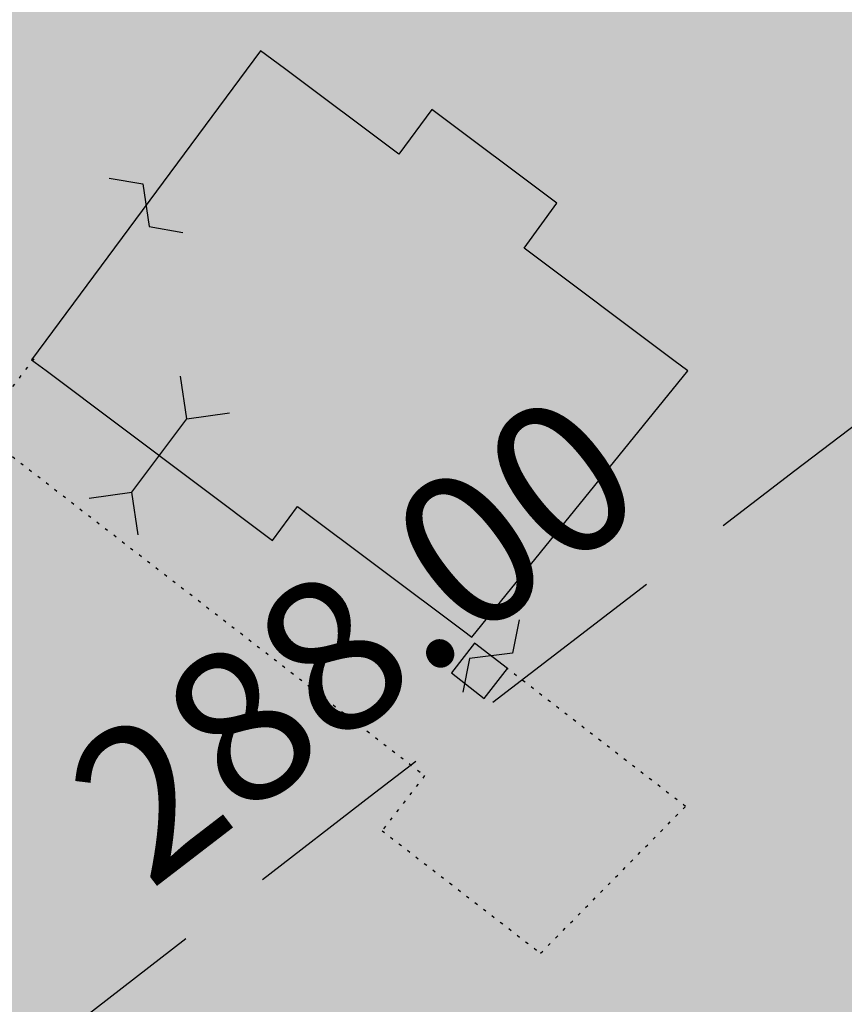
# Model space of a CAD drawing. Extents: x 1538956 to 1571595, y 5042519 to 5072519.
# Drawn here: x 1551085 to 1551112, y 5061134 to 5061167 of the extents above; entities that cross this region are included whole.
import ezdxf

# ---------------------------------------------------------------- set-up
doc = ezdxf.new("R2010")
doc.units = 0
doc.header["$LTSCALE"] = 2
doc.header["$MEASUREMENT"] = 0
for name, pattern in [('CONTINUA', [0]), ('NASCOSTA2', [4.762499999999999, 3.175, -1.5875]), ('PUNTEGGIATA', [0.15, 0.025, -0.125])]:
    doc.linetypes.add(name, pattern=pattern)
for name, color, linetype in [('base_cat_FABBRICATI', 92, 'CONTINUA'), ('base_cat_LINEEVARIE', 92, 'CONTINUA'), ('base_cat_ret_fabbricati', 254, 'CONTINUA'), ('base_cat_ret_foglio', 71, 'Continuous'), ('base_cat_SIMBOLI', 92, 'CONTINUA'), ('conica', 8, 'Continuous'), ('interpolazione conica', 1, 'Continuous'), ('inviluppo', 255, 'Continuous')]:
    doc.layers.add(name, color=color, linetype=linetype)
doc.styles.add('PC01', font='ARIAL.TTF')
pattern_1 = [(45, (0, 0), (-35.35533905932737, 35.35533905932738), [])]

# ---------------------------------------------------------------- blocks, each defined once
blk = doc.blocks.new('9', base_point=(2.5, 2.5))
at = {"layer": 'base_cat_SIMBOLI'}
for p, q in [((1, 2.5), (2, 3)), ((2, 3), (3, 2)), ((3, 2), (4, 2.5))]:
    blk.add_line(p, q, dxfattribs=at)
blk = doc.blocks.new('4', base_point=(2.5, 2.5))
at = {"layer": 'base_cat_SIMBOLI'}
for p, q in [((0, 3.5), (1, 2.5)), ((4, 2.5), (5, 3.5)), ((0, 1.5), (1, 2.5)), ((1, 2.5), (4, 2.5)), ((4, 2.5), (5, 1.5))]:
    blk.add_line(p, q, dxfattribs=at)

msp = doc.modelspace()

# ---------------------------------------------------------------- hatches: boundary and pattern name
at = {"layer": 'base_cat_ret_fabbricati'}
h = msp.add_hatch(color=256, dxfattribs=at)
h.paths.add_polyline_path([(1550884.02, 5061689.776000001), (1550884.02, 5061690.74), (1550883.97, 5061694.17), (1550883.33, 5061698.22), (1550874.34, 5061693.02), (1550874.102, 5061692.896000001), (1550877.601, 5061683.177), (1550883.791, 5061685.661), (1550885.7, 5061685.22), (1550885.744, 5061685.482), (1550886.426, 5061689.506)])
h.paths.add_polyline_path([(1551196.75, 5061233.86), (1551200.8, 5061237.53), (1551194.01, 5061242.04), (1551190.94, 5061237.29)])
h.paths.add_polyline_path([(1551007.57, 5061620.82), (1551006.629, 5061620.91), (1551006.6, 5061620.581), (1551006.2, 5061617.425), (1551007.19, 5061617.33), (1551012.168, 5061616.781), (1551012.744, 5061619.966), (1551012.79, 5061620.245)])
h.paths.add_polyline_path([(1550985.14, 5061618.5), (1550995.36, 5061617.49), (1550996.86, 5061631.74), (1550986.69, 5061632.59)])
h.paths.add_polyline_path([(1551047.755, 5061517.883), (1551047.962, 5061517.52), (1551055.773, 5061521.813), (1551054.83, 5061523.55), (1551051.12, 5061530.38), (1551053.11, 5061532.46), (1551047.86, 5061537.92), (1551044.3, 5061533.71), (1551038.63, 5061530.6), (1551038.27, 5061531.06), (1551032.97, 5061529.4), (1551033.07, 5061529.02), (1551028.24, 5061528.31), (1551026.208, 5061528.143999999), (1551028.364, 5061522.776000001), (1551029.146, 5061520.829), (1551031.096, 5061521.56), (1551033.032, 5061522.287), (1551033.971, 5061522.645), (1551035.63, 5061523.255), (1551035.492, 5061523.709), (1551035.319, 5061524.273), (1551042.54, 5061527.04), (1551043.534, 5061525.296), (1551047.054, 5061519.114)])
h.paths.add_polyline_path([(1550973.47, 5061680.4), (1550975.14, 5061684.39), (1550970.78, 5061686.4), (1550970.48, 5061685.51), (1550968.95, 5061685.97), (1550968.02, 5061683), (1550962.31, 5061684.75), (1550963.22, 5061687.68), (1550961.8, 5061688.07), (1550964.51, 5061695.31), (1550960.22, 5061696.28), (1550953.98, 5061678.36), (1550965.76, 5061674.64), (1550969.72, 5061673.39), (1550972, 5061677.04)])
h.paths.add_polyline_path([(1551054.14, 5061383.293000001), (1551045.908, 5061382.301), (1551047.97, 5061365.19), (1551056.21, 5061366.103999999)])
h.paths.add_polyline_path([(1551121.38, 5061319.938999999), (1551123.711, 5061318.377), (1551130.569, 5061325.827), (1551122.949, 5061331.246), (1551119.59, 5061333.942), (1551114.393, 5061339.127), (1551113.635, 5061339.882), (1551108.942, 5061334.616), (1551106.693, 5061332.093), (1551108.276, 5061330.424), (1551112.015, 5061326.48), (1551115.752, 5061323.711)])
h.paths.add_polyline_path([(1551152.05, 5061365.85), (1551136.565, 5061374.003), (1551131.177, 5061377.28), (1551123.073, 5061385.456), (1551115.407, 5061378), (1551121.756, 5061370.218), (1551125.372, 5061366.407), (1551123.247, 5061364.195), (1551129.542, 5061358.965), (1551146.45, 5061348.17), (1551149.139, 5061354.448), (1551147.29, 5061355.37)])
h.paths.add_polyline_path([(1551148.192, 5061388.903), (1551147.591, 5061387.774), (1551148.123, 5061387.47), (1551157.311, 5061382.344), (1551157.835, 5061383.534), (1551159.719, 5061387.808), (1551159.44, 5061387.94), (1551151.375, 5061393.1), (1551150.612, 5061393.593), (1551149.93, 5061394.03), (1551144.55, 5061400.03), (1551144.456, 5061400.346), (1551139.238, 5061398.822), (1551140.985, 5061396.392), (1551142.541, 5061394.152)])
h.paths.add_polyline_path([(1550932.275, 5061562.601), (1550922.25, 5061567.31), (1550918.69, 5061559.39), (1550926.008, 5061555.953), (1550926.808, 5061555.639), (1550927.03, 5061556.113), (1550927.54, 5061557.196), (1550931.544, 5061555.534), (1550939.14, 5061553.286), (1550941.39, 5061558.32), (1550942.927, 5061561.286), (1550943.272, 5061561.785), (1550933.896, 5061566.356000001), (1550933.634, 5061565.817), (1550933.801, 5061565.735)])
h.paths.add_polyline_path([(1550896.252, 5061430.168000001), (1550902.35, 5061424.07), (1550908.58, 5061432.26), (1550915.03, 5061427.23), (1550919.04, 5061430.1), (1550915.44, 5061434.64), (1550905.53, 5061442.17), (1550898.41, 5061434.37), (1550894.89, 5061431.53), (1550892.448, 5061429.822), (1550894.459, 5061428.056)])
h.paths.add_polyline_path([(1551100.267, 5061146.3), (1551099.509, 5061145.322), (1551100.587, 5061144.485), (1551101.346, 5061145.464)])
h.paths.add_polyline_path([(1551107.26, 5061155.23), (1551106.805, 5061155.571), (1551101.89, 5061159.25), (1551102.97, 5061160.72), (1551098.87, 5061163.79), (1551097.79, 5061162.33), (1551094.035, 5061165.134), (1551093.25, 5061165.72), (1551085.75, 5061155.59), (1551086.223, 5061155.236), (1551093.65, 5061149.67), (1551094.47, 5061150.78), (1551099.901, 5061146.709), (1551100.18, 5061146.5)])
h.paths.add_polyline_path([(1550759.57, 5061622.55), (1550757.03, 5061626.79), (1550745.33, 5061619.35), (1550735.41, 5061613.34), (1550725.27, 5061608.7), (1550725.47, 5061608.3), (1550715.02, 5061603.1), (1550717.459, 5061598.739), (1550717.57, 5061598.54), (1550720.62, 5061591.95), (1550730.13, 5061596.21), (1550729.14, 5061598.34), (1550730.82, 5061599.09), (1550729.19, 5061602.39), (1550740.35, 5061607.76), (1550740.58, 5061607.26), (1550753.92, 5061617.8), (1550753.469, 5061618.751)])
h.paths.add_polyline_path([(1550835.665, 5061338.215), (1550833.82, 5061326.91), (1550838.223, 5061326.234), (1550839.01, 5061330.91), (1550839.695, 5061335.527), (1550837.922, 5061335.833000001), (1550838.259, 5061337.805)])
h.paths.add_polyline_path([(1550841.62, 5061355), (1550835.75, 5061353.5), (1550839.65, 5061337.82), (1550845.37, 5061339)])
h.paths.add_polyline_path([(1550985.545, 5061404.411), (1550986.58, 5061403.4), (1550988.771, 5061405.573), (1550996.14, 5061412.88), (1550989.85, 5061419.34), (1550988.5, 5061418.03), (1550986.91, 5061419.64), (1550983.69, 5061416.46), (1550985.44, 5061414.7), (1550983.11, 5061412.37), (1550981.74, 5061413.72), (1550978.93, 5061410.87)])
h.paths.add_polyline_path([(1550870.75, 5061431.23), (1550879.81, 5061435.92), (1550876.32, 5061443.15), (1550875.51, 5061442.76), (1550873.28, 5061447.47), (1550875.58, 5061448.54), (1550873.72, 5061452.35), (1550863.81, 5061447.54), (1550866.34, 5061442.29), (1550869.69, 5061444), (1550871.99, 5061439.43), (1550867.65, 5061437.22)])
h.paths.add_polyline_path([(1550764.6, 5061487.81), (1550764.21, 5061483.2), (1550767.92, 5061483.16), (1550768.2, 5061488.92), (1550766.68, 5061488.17)])
h.paths.add_polyline_path([(1551165.93, 5061468.36), (1551170.1, 5061468.91), (1551169.65, 5061473.63), (1551171.96, 5061473.94), (1551169.81, 5061490.55), (1551162.57, 5061489.62), (1551164.88, 5061472.98), (1551165.23, 5061473.11)])
h.paths.add_polyline_path([(1550898.82, 5061507.02), (1550900.58, 5061515.65), (1550895.51, 5061514.81), (1550894.03, 5061508.01)])
h.paths.add_polyline_path([(1550873.59, 5061515.9), (1550881.14, 5061512.81), (1550881.85, 5061514.81), (1550893.22, 5061512.12), (1550894.45, 5061517.37), (1550890.21, 5061518.05), (1550884.38, 5061519.28), (1550876.01, 5061521.87)])
h.paths.add_polyline_path([(1550774.264, 5061541.497), (1550773.67, 5061542.64), (1550757.83, 5061534.56), (1550758.216, 5061533.793000001), (1550760.73, 5061528.8), (1550776.62, 5061536.96)])
h.paths.add_polyline_path([(1550925.16, 5061553.569), (1550924.38, 5061553.86), (1550922.57, 5061549.17), (1550926.15, 5061547.68), (1550925.01, 5061544.85), (1550935.52, 5061540.89), (1550936.75, 5061543.63), (1550938.16, 5061550.07), (1550937.778, 5061550.206), (1550933.29, 5061551.81), (1550932.85, 5061550.7)])
h.paths.add_polyline_path([(1550801.94, 5061544.7), (1550797.32, 5061555), (1550779.31, 5061546.16), (1550779.852, 5061544.451), (1550781.62, 5061538.88), (1550783.16, 5061535.63), (1550801.468, 5061544.472)])
h.paths.add_polyline_path([(1550904.15, 5061554.83), (1550908.11, 5061553.53), (1550909.37, 5061557.33), (1550905.43, 5061558.68)])
h.paths.add_polyline_path([(1551045.99, 5061567.6), (1551043.46, 5061557.47), (1551048.59, 5061556.26), (1551051.13, 5061566.17)])
h.paths.add_polyline_path([(1550921.63, 5060991.08), (1550917.5, 5060993.86), (1550920.189, 5060997.915), (1550927.46, 5061008.88), (1550923.7, 5061011.37), (1550931.7, 5061023.81), (1550919.35, 5061031.74), (1550910.78, 5061018.66), (1550913.32, 5061017.05), (1550901.21, 5060998.28), (1550904.62, 5060996.05), (1550895.42, 5060982.08), (1550893.66, 5060983.24), (1550884.74, 5060969.97), (1550897.41, 5060961.63), (1550906.15, 5060974.41), (1550909.15, 5060972.41)])
h.paths.add_polyline_path([(1551076.01, 5061021.9), (1551084.35, 5061017.35), (1551094.74, 5061033.02), (1551087.24, 5061038.05), (1551086.53, 5061036.99), (1551083.31, 5061039.16), (1551080.61, 5061035.17), (1551079.76, 5061035.73), (1551075.31, 5061029.13), (1551079.16, 5061026.59)])
h.paths.add_polyline_path([(1551129.134, 5061040.448), (1551123.758, 5061044.263), (1551117.31, 5061048.84), (1551110.11, 5061038.54), (1551127.53, 5061026.37), (1551134.64, 5061036.54)])
h.paths.add_polyline_path([(1551085, 5061056.9), (1551089.63, 5061053.83), (1551090.31, 5061054.86), (1551098.66, 5061049.33), (1551097.93, 5061048.23), (1551101.74, 5061045.71), (1551108.94, 5061056.56), (1551092.16, 5061067.7)])
h.paths.add_polyline_path([(1551126.12, 5061059.4), (1551135.58, 5061052.58), (1551134.2, 5061050.67), (1551141.79, 5061045.2), (1551148.12, 5061053.99), (1551141.13, 5061059.03), (1551141.73, 5061059.86), (1551139.91, 5061061.17), (1551140.54, 5061062.04), (1551132.31, 5061067.98)])
h.paths.add_polyline_path([(1550754.6, 5061038.06), (1550763.61, 5061070.37), (1550756.84, 5061072.45), (1550747.85, 5061040.08)])
h.paths.add_polyline_path([(1550757.97, 5061076.51), (1550764.63, 5061074.5), (1550766.12, 5061079.32), (1550759.36, 5061081.44)])
h.paths.add_polyline_path([(1550903.64, 5061080.27), (1550909.3, 5061076.51), (1550916.14, 5061087.01), (1550910.21, 5061090.94)])
h.paths.add_polyline_path([(1551117.38, 5061070.84), (1551126.27, 5061077.6), (1551119.78, 5061086.13), (1551120.81, 5061086.91), (1551115.65, 5061093.71), (1551103.97, 5061084.83), (1551108.93, 5061078.32), (1551110.68, 5061079.65)])
h.paths.add_polyline_path([(1550769.48, 5061117.52), (1550760.46, 5061085.36), (1550767.19, 5061083.17), (1550776.28, 5061115.71)])
h.paths.add_polyline_path([(1550770.62, 5061121.57), (1550777.29, 5061119.66), (1550778.58, 5061124.14), (1550771.88, 5061126.08)])
h.paths.add_polyline_path([(1550779.26, 5061152.38), (1550772.91, 5061129.76), (1550779.64, 5061127.82), (1550786.01, 5061150.38)])
h.paths.add_polyline_path([(1550780.21, 5061155.76), (1550787.04, 5061153.89), (1550788.46, 5061158.78), (1550781.62, 5061160.81)])
h.paths.add_polyline_path([(1551011.47, 5061164.91), (1551006.95, 5061167.6), (1551005.76, 5061165.5), (1551001.15, 5061168.25), (1550998.17, 5061163.28), (1551005.73, 5061158.91), (1551003.01, 5061154.26), (1551008.19, 5061151.44), (1551007.76, 5061150.67), (1551011.06, 5061148.78), (1551013.13, 5061152.38), (1551012.85, 5061152.61), (1551014.03, 5061154.68), (1551016.74, 5061153.15), (1551018.56, 5061156.46), (1551015.58, 5061158.12), (1551014.75, 5061156.65), (1551011.87, 5061158.23), (1551014.14, 5061162.14), (1551010.88, 5061164.13)])
h.paths.add_polyline_path([(1550787.37, 5061181.29), (1550782.56, 5061164.15), (1550789.35, 5061162.27), (1550794.37, 5061179.45)])
h.paths.add_polyline_path([(1550793.12, 5061181.46), (1550796.47, 5061180.44), (1550798.11, 5061185.95), (1550794.83, 5061186.95)])
h.paths.add_polyline_path([(1551070.269, 5061202.329), (1551067.837, 5061198.492), (1551072.638, 5061195.449), (1551075.07, 5061199.286)])
h.paths.add_polyline_path([(1551146.66, 5061194.852), (1551146.991, 5061195.737), (1551148.646, 5061195.192), (1551149.167, 5061196.617), (1551147.814, 5061200.387), (1551140.914, 5061202.437), (1551139.079, 5061197.297), (1551141.88, 5061196.43), (1551138.19, 5061185.13), (1551149.43, 5061181.03), (1551152.68, 5061186.38), (1551154.24, 5061192.35)])
h.paths.add_polyline_path([(1550838.56, 5061162.73), (1550922.38, 5061196.05), (1550901.63, 5061248.95), (1550875.16, 5061238.52), (1550869.97, 5061251.61), (1550839.31, 5061239.66), (1550841.31, 5061234.87), (1550814.13, 5061224.12)])
h.paths.add_polyline_path([(1551213.296, 5061240.794), (1551216.13, 5061239.65), (1551223.368, 5061237.401000001), (1551225.15, 5061242.94), (1551220.01, 5061244.61), (1551217.25, 5061245.59), (1551212.04, 5061247.74), (1551212.41, 5061248.27), (1551208.34, 5061250.28), (1551208.79, 5061250.89), (1551203.94, 5061253.91), (1551201.44, 5061249.96), (1551205.87, 5061247.05), (1551204.34, 5061244.41), (1551210.412, 5061241.958000001)])
h.paths.add_polyline_path([(1551129.64, 5061285.65), (1551132.63, 5061285.65), (1551132.66, 5061288.09), (1551129.64, 5061288.09)])
h.paths.add_polyline_path([(1551172.99, 5061286.13), (1551176.53, 5061285.996), (1551194.35, 5061285.32), (1551194.11, 5061281.57), (1551202.14, 5061281.348999999), (1551202.18, 5061285.6), (1551197.64, 5061285.67), (1551197.94, 5061293.89), (1551192.44, 5061294.18), (1551192.49, 5061299.31), (1551173.42, 5061300.08)])
h.paths.add_polyline_path([(1551123.71, 5061301.77), (1551119.031, 5061290.703), (1551123.56, 5061288.87), (1551124.6, 5061291.36), (1551126.79, 5061290.51), (1551133.11, 5061289.4), (1551135.43, 5061296.24), (1551129.88, 5061298.09), (1551130.24, 5061298.94)])
h.paths.add_polyline_path([(1551119.031, 5061290.703), (1551123.71, 5061301.77), (1551123.95, 5061302.33), (1551117.39, 5061305.03), (1551112.86, 5061293.2), (1551114.05, 5061292.718)])
h.paths.add_polyline_path([(1550944.31, 5061290.68), (1550950.9, 5061293.62), (1550947.67, 5061301.06), (1550947.31, 5061300.9), (1550945.43, 5061305.63), (1550941.91, 5061304.26), (1550943.8, 5061299.5), (1550940.97, 5061298.37), (1550941.64, 5061296.75), (1550940.16, 5061296.14), (1550941.33, 5061293.36), (1550942.82, 5061294)])
h.paths.add_polyline_path([(1550978.82, 5061284.7), (1550972.56, 5061301.57), (1550969.09, 5061300.18), (1550965.77, 5061309.1), (1550950.24, 5061302.2), (1550955.34, 5061289.9), (1550967.35, 5061295.25), (1550970.32, 5061286.76), (1550964.61, 5061283.72), (1550966.94, 5061279.46)])
h.paths.add_polyline_path([(1550856.89, 5061674.19), (1550860.18, 5061690.452), (1550843.85, 5061693.38), (1550843.6, 5061692.39), (1550842.08, 5061686.36), (1550846.24, 5061685.07), (1550845.99, 5061683.59), (1550854.26, 5061682.03), (1550853.65, 5061678.88), (1550854.33, 5061678.8), (1550853.47, 5061674.42)])
h.paths.add_polyline_path([(1550828.57, 5061693.45), (1550828.05, 5061689.66), (1550827.72, 5061687.34), (1550834.77, 5061685.86), (1550835.685, 5061691.68), (1550835.86, 5061692.79), (1550834.85, 5061692.64)])
h.paths.add_polyline_path([(1550828.05, 5061689.66), (1550828.57, 5061693.45), (1550817.71, 5061694.08), (1550817.32, 5061691.2)])
h.paths.add_polyline_path([(1550973.47, 5061680.4), (1550978.269, 5061678.976), (1550981.462, 5061691.85), (1550980.95, 5061691.94), (1550964.51, 5061695.31), (1550961.8, 5061688.07), (1550963.22, 5061687.68), (1550968.95, 5061685.97), (1550970.48, 5061685.51), (1550970.78, 5061686.4), (1550975.14, 5061684.39)])
h.paths.add_polyline_path([(1550810.21, 5061695.828), (1550809.01, 5061688.77), (1550814.75, 5061687.91), (1550815.515, 5061694.21), (1550815.63, 5061695.16)])
h.paths.add_polyline_path([(1550809.01, 5061688.77), (1550810.21, 5061695.828), (1550807.68, 5061696.14), (1550798.56, 5061686.56), (1550807.92, 5061682.23), (1550808.628, 5061686.48)])
h.paths.add_polyline_path([(1550953.98, 5061678.36), (1550960.22, 5061696.28), (1550956.88, 5061697.6), (1550951.41, 5061700.32), (1550948.76, 5061692.37), (1550951.7, 5061691.01), (1550950.047, 5061686.731000001), (1550947.27, 5061679.72), (1550945.82, 5061675), (1550952.01, 5061672.7)])
h.paths.add_polyline_path([(1550885.7, 5061685.22), (1550886.29, 5061685.272), (1550886.73, 5061685.31), (1550887.14, 5061687.74), (1550893.28, 5061689.21), (1550895.24, 5061682.91), (1550902.64, 5061685.2), (1550903.35, 5061685.42), (1550898.189, 5061701.44), (1550898.07, 5061701.81), (1550888.15, 5061699.68), (1550886.426, 5061689.506), (1550885.744, 5061685.482)])
h.paths.add_polyline_path([(1550951.41, 5061700.32), (1550946.74, 5061703.29), (1550944.7, 5061704.58), (1550939.46, 5061692.85), (1550938.72, 5061691.18), (1550947.25, 5061687.83), (1550948.76, 5061692.37)])
h.paths.add_polyline_path([(1550939.46, 5061692.85), (1550944.7, 5061704.58), (1550936.23, 5061708.83), (1550933.89, 5061709.07), (1550933.95, 5061708.45), (1550924.04, 5061708.47), (1550922.42, 5061699.04), (1550931.59, 5061696.09)])
h.paths.add_polyline_path([(1550900.18, 5060935.85), (1550902.615, 5060934.283), (1550920.89, 5060922.52), (1550924.05, 5060927.43), (1550903.43, 5060940.85)])
h.paths.add_polyline_path([(1550910.15, 5060943.07), (1550924.33, 5060934.29), (1550925.89, 5060936.8), (1550932.96, 5060932.51), (1550937.53, 5060940.07), (1550939, 5060939.08), (1550942.3, 5060944.51), (1550934.07, 5060949.62), (1550936.46, 5060953.43), (1550928.59, 5060958.31), (1550929.05, 5060959.05), (1550922.47, 5060963.1), (1550918.54, 5060956.68), (1550919.35, 5060956.24), (1550913.8, 5060947.7), (1550913.3, 5060948.01)])
h.paths.add_polyline_path([(1551065.08, 5060975.39), (1551058.37, 5060965.43), (1551076.07, 5060953.45), (1551082.43, 5060962.36), (1551080.88, 5060963.41), (1551081.6, 5060964.18), (1551073.049, 5060969.982)])
h.paths.add_polyline_path([(1550950.111, 5060984.622), (1550945.9, 5060987.26), (1550940.65, 5060978.94), (1550934.53, 5060982.7), (1550927.29, 5060970.86), (1550934.8, 5060966.29), (1550936.84, 5060969.66), (1550944.72, 5060964.84), (1550942.47, 5060961.39), (1550949.71, 5060956.65), (1550957.35, 5060968.52), (1550950.38, 5060973), (1550955.56, 5060981.21)])
h.paths.add_polyline_path([(1551038.37, 5060983.08), (1551051.7, 5060973.4), (1551060.72, 5060985.56), (1551047.54, 5060995.34)])
h.paths.add_polyline_path([(1551092.782, 5061000.55), (1551091.92, 5061001.16), (1551088.211, 5060996.029), (1551079.87, 5060984.49), (1551090.09, 5060977.01), (1551101.23, 5060992.56), (1551097.66, 5060995.11), (1551098.61, 5060996.43)])
h.paths.add_polyline_path([(1550950.12, 5060995.85), (1550955.364, 5060992.624), (1550964.18, 5060987.2), (1550969.84, 5060996.39), (1550965.04, 5060999.51), (1550970.42, 5061008.11), (1550961.35, 5061013.87)])
h.paths.add_polyline_path([(1551077.48, 5061010), (1551060.11, 5061021.34), (1551055.1, 5061013.67), (1551058.29, 5061011.59), (1551057.43, 5061010.27), (1551068.55, 5061003.02), (1551069.4, 5061004.32), (1551072.46, 5061002.32)])
h.paths.add_polyline_path([(1551096.63, 5061007.34), (1551102.08, 5061003.38), (1551102.39, 5061003.81), (1551108.41, 5060999.45), (1551119.49, 5061014.71), (1551110.82, 5061021.01), (1551111.15, 5061021.46), (1551108.35, 5061023.49), (1551105.5, 5061019.56), (1551105.04, 5061019.89), (1551098.59, 5061011), (1551099.05, 5061010.67)])
h.paths.add_polyline_path([(1551084.97, 5061010.93), (1551089.832, 5061007.553), (1551103.87, 5061026.48), (1551098.86, 5061030.16)])
h.paths.add_polyline_path([(1551037.77, 5061574.29), (1551044.1, 5061573.59), (1551052.56, 5061570.63), (1551055.94, 5061576.99), (1551048.69, 5061582.33), (1551049.18, 5061583.52), (1551040.85, 5061585.45), (1551040.712, 5061584.95)])
h.paths.add_polyline_path([(1551091.06, 5061598.26), (1551099.52, 5061600.61), (1551098.85, 5061606.46), (1551098.7, 5061610.55), (1551098.77, 5061614.45), (1551079.82, 5061626.21), (1551077.42, 5061622.17), (1551091.73, 5061613.09), (1551092.79, 5061607.43), (1551089.43, 5061606.8)])
h.paths.add_polyline_path([(1551126.97, 5061610.95), (1551128.33, 5061614.15), (1551131.72, 5061612.52), (1551130.2, 5061609.34)], flags=16)
h.paths.add_polyline_path([(1551128.546, 5061628.795), (1551114.37, 5061615.11), (1551121.92, 5061609.35), (1551116.92, 5061599.32), (1551120.1, 5061596.9), (1551114.04, 5061587.02), (1551120.16, 5061583.61), (1551134.87, 5061607.78), (1551144.13, 5061617.68), (1551138.37, 5061622.79)])
h.paths.add_polyline_path([(1551169.9, 5061626.11), (1551169.825, 5061626.215), (1551167.77, 5061629.1), (1551167.065, 5061628.634), (1551163.11, 5061626.02), (1551165.09, 5061623.05)])
h.paths.add_polyline_path([(1551114.37, 5061615.11), (1551128.546, 5061628.795), (1551120.08, 5061633.97), (1551110.75, 5061625.78), (1551108.938, 5061627.108), (1551108.419, 5061627.489), (1551103.29, 5061621.59), (1551104.947, 5061620.677), (1551105.25, 5061620.57), (1551104.55, 5061613.91), (1551111.82, 5061610.49)])
h.paths.add_polyline_path([(1551105.728, 5061643.468), (1551100.63, 5061637.44), (1551112.39, 5061630.18), (1551118.19, 5061635.08)])
h.paths.add_polyline_path([(1550868.93, 5061636.91), (1550873.56, 5061632.12), (1550876.86, 5061635.58), (1550885.16, 5061625.96), (1550888.07, 5061628.69), (1550885.56, 5061631.43), (1550877.46, 5061646.23)])
h.paths.add_polyline_path([(1551096.782, 5061647.773), (1551086.29, 5061634.5), (1551093.53, 5061629.22), (1551100.63, 5061637.44), (1551105.728, 5061643.468), (1551105.16, 5061643.85), (1551104.92, 5061643.29)])
h.paths.add_polyline_path([(1551078.49, 5061639.2), (1551078.05, 5061638.51), (1551085.29, 5061633.23), (1551086.29, 5061634.5), (1551096.782, 5061647.773), (1551088.51, 5061652.33)])
h.paths.add_polyline_path([(1551078.49, 5061639.2), (1551088.463, 5061652.353), (1551082.38, 5061655.37), (1551081.91, 5061654.75), (1551073.21, 5061641.92)])
h.paths.add_polyline_path([(1551081.91, 5061654.75), (1551070.03, 5061660.06), (1551067.78, 5061661.259), (1551060.48, 5061649.11), (1551060.411, 5061648.993), (1551060.796, 5061648.78), (1551072.814, 5061642.139), (1551073.21, 5061641.92)])
h.paths.add_polyline_path([(1551060.411, 5061648.993), (1551060.48, 5061649.11), (1551067.78, 5061661.259), (1551064.57, 5061662.97), (1551057.49, 5061651.57), (1551057.414, 5061651.442), (1551057.55, 5061651.36), (1551059.58, 5061650.26), (1551059.24, 5061649.64)])
h.paths.add_polyline_path([(1551007.022, 5061659.28), (1551008.09, 5061664.66), (1551003.66, 5061665.591), (1551002.52, 5061665.83), (1551002.063, 5061663.069), (1551001.62, 5061660.39)])
h.paths.add_polyline_path([(1551064.57, 5061662.97), (1551054.092, 5061670.763), (1551046.45, 5061658.09), (1551057.414, 5061651.442), (1551057.49, 5061651.57)])
h.paths.add_polyline_path([(1550800.15, 5061664.461), (1550800.61, 5061664.18), (1550806.69, 5061673.44), (1550802.9, 5061675.79), (1550803.7, 5061676.96), (1550794.14, 5061681.69), (1550790.55, 5061669.07), (1550790.98, 5061668.9), (1550796.35, 5061666.78), (1550799.515, 5061664.848)])
h.paths.add_polyline_path([(1551054.092, 5061670.763), (1551053.33, 5061671.33), (1551046.6, 5061676.06), (1551041.81, 5061664.41), (1551045.85, 5061662.29), (1551043.96, 5061658.45), (1551046.07, 5061657.46), (1551046.45, 5061658.09)])
h.paths.add_polyline_path([(1551057.25, 5061217.43), (1551050.68, 5061222.19), (1551050.99, 5061222.64), (1551046.8, 5061225.48), (1551047.41, 5061226.42), (1551043.91, 5061228.98), (1551033.94, 5061215.68), (1551042.2, 5061209.59), (1551040.9, 5061207.71), (1551046.71, 5061203.51)])
h.paths.add_polyline_path([(1550856.89, 5061674.19), (1550856.76, 5061673.29), (1550863.92, 5061672.52), (1550864.45, 5061679.66), (1550870.78, 5061681.42), (1550871.05, 5061680.57), (1550877.601, 5061683.177), (1550874.102, 5061692.896000001), (1550870.47, 5061691), (1550867.69, 5061690.03), (1550866.46, 5061689.83), (1550863.7, 5061689.99), (1550860.18, 5061690.452)])
h.paths.add_polyline_path([(1551099.827, 5061569.386), (1551095.189, 5061580.179), (1551085.95, 5061575.97), (1551090.88, 5061564.64), (1551100.1, 5061568.75)])
h.paths.add_polyline_path([(1551164.82, 5061557.11), (1551166.78, 5061556.56), (1551168.54, 5061563.51), (1551159.67, 5061565.93), (1551161.72, 5061573.5), (1551149.74, 5061576.66), (1551150.24, 5061578.56), (1551129.51, 5061583.99), (1551128, 5061578.17), (1551122.748, 5061579.596), (1551121.63, 5061579.9), (1551119.81, 5061573.33), (1551140.36, 5061567.84), (1551140.74, 5061569.43), (1551145.82, 5061568.13), (1551138.9, 5061542.03), (1551143.83, 5061540.76), (1551142.16, 5061534.52), (1551159.54, 5061529.91), (1551162.12, 5061539.99), (1551160.34, 5061540.49)])
h.paths.add_polyline_path([(1551041.81, 5061664.41), (1551046.6, 5061676.06), (1551031.97, 5061682.27), (1551031.231, 5061680.78), (1551030.11, 5061678.52), (1551029.92, 5061677.41), (1551039.89, 5061673.34), (1551037.6, 5061668.31), (1551028.469, 5061670.054), (1551027.61, 5061665.02), (1551023.87, 5061665.72), (1551023.26, 5061662.44), (1551019.33, 5061663.25), (1551018.31, 5061657.962), (1551038.27, 5061653.85), (1551040.1, 5061660.26)])
h.paths.add_polyline_path([(1550996.32, 5061673.72), (1550997.54, 5061680.76), (1550997.895, 5061682.77), (1550986.82, 5061684.6), (1550988.05, 5061690.688999999), (1550981.462, 5061691.85), (1550978.269, 5061678.976), (1550977.75, 5061676.52)])
h.paths.add_polyline_path([(1551000.737, 5061682.3), (1551001.481, 5061686.955), (1551001.63, 5061687.89), (1550994.57, 5061689.54), (1550988.05, 5061690.688999999), (1550986.82, 5061684.6), (1550997.895, 5061682.77)])
h.paths.add_polyline_path([(1551004.401, 5061686.406), (1551001.481, 5061686.955), (1551000.737, 5061682.3), (1550997.895, 5061682.77), (1550997.54, 5061680.76), (1550996.32, 5061673.72), (1550995.63, 5061669.74), (1550995.37, 5061668.24), (1550996.28, 5061668.07), (1550996.09, 5061667.18), (1551002.52, 5061665.83), (1551003.66, 5061665.591), (1551005.296, 5061674.279), (1551002.823, 5061674.744), (1551004.066, 5061681.359), (1551006.544, 5061680.893), (1551007.475, 5061685.788)])
h.paths.add_polyline_path([(1551005.296, 5061674.279), (1551003.66, 5061665.591), (1551008.09, 5061664.66), (1551007.022, 5061659.28), (1551008.19, 5061659.04), (1551007.39, 5061655.4), (1551009.09, 5061652.86), (1551014.25, 5061651.87), (1551016.26, 5061653.39), (1551017.35, 5061658.16), (1551018.31, 5061657.962), (1551019.33, 5061663.25), (1551023.26, 5061662.44), (1551023.87, 5061665.72), (1551027.61, 5061665.02), (1551028.469, 5061670.054), (1551029.92, 5061677.41), (1551030.11, 5061678.52), (1551031.231, 5061680.78), (1551028.773, 5061681.399), (1551026.038, 5061682.088), (1551025.08, 5061682.33), (1551025.34, 5061683.21), (1551024.7, 5061683.41), (1551024.99, 5061684.34), (1551021.43, 5061684.98), (1551021.21, 5061683.74), (1551019.18, 5061684.09), (1551019.15, 5061683.88), (1551015.32, 5061684.54), (1551015.36, 5061684.76), (1551013.79, 5061685.03), (1551014, 5061686.27), (1551010.67, 5061686.85), (1551010.55, 5061686.13), (1551009.89, 5061686.24), (1551007.645, 5061686.688999999), (1551007.475, 5061685.788), (1551006.544, 5061680.893), (1551004.066, 5061681.359), (1551002.823, 5061674.744)])
at = {"layer": 'base_cat_ret_foglio'}
msp.add_hatch(color=256, dxfattribs=at).paths.add_polyline_path([(1550699.96, 5061596.15), (1550701.869, 5061592.058999999), (1550702.89, 5061589.87), (1550704.75, 5061585.88), (1550714.9, 5061582.49), (1550718.56, 5061580.44), (1550721.4, 5061575.88), (1550723.4, 5061569.75), (1550725.07, 5061557.34), (1550726.12, 5061549.53), (1550729.39, 5061546.26), (1550731.58, 5061536.1), (1550733.61, 5061530.4), (1550735.154, 5061527.862), (1550737.59, 5061523.86), (1550744.72, 5061526.29), (1550754.05, 5061529.53), (1550753.82, 5061531.52), (1550757.78, 5061533.57), (1550763.29, 5061522.33), (1550780.23, 5061529.46), (1550790.13, 5061508.36), (1550764.57, 5061494.14), (1550762.69, 5061490.96), (1550761.08, 5061486.06), (1550759.01, 5061455.52), (1550758.07, 5061442.69), (1550756.94, 5061425.789), (1550786.84, 5061410.26), (1550788.94, 5061409.03), (1550790.65, 5061407.81), (1550794.77, 5061403.19), (1550801.7, 5061394.16), (1550802.63, 5061393.23), (1550802.485, 5061391.828), (1550802.31, 5061390.13), (1550802.74, 5061384.86), (1550805, 5061348.01), (1550804.22, 5061340.29), (1550802.201, 5061330.428), (1550800.865, 5061323.904), (1550799.8, 5061318.7), (1550798.71, 5061313.45), (1550797.62, 5061306.24), (1550794.74, 5061289.26), (1550793.63, 5061282.49), (1550792.816, 5061278.303), (1550791.51, 5061271.59), (1550789.34, 5061264.21), (1550781.87, 5061246.64), (1550775.67, 5061232.87), (1550771.77, 5061223.57), (1550769.98, 5061219.33), (1550768.39, 5061215.73), (1550766.51, 5061211.63), (1550763.47, 5061208.39), (1550760.74, 5061206.24), (1550755.86, 5061201.6), (1550754.99, 5061197.048), (1550755.1, 5061197.03), (1550759.63, 5061196.03), (1550765.45, 5061195.29), (1550768.83, 5061190.75), (1550769.72, 5061186.61), (1550769.35, 5061181.53), (1550768.19, 5061176.91), (1550766.622, 5061170.359), (1550766.57, 5061170.14), (1550763.71, 5061159.29), (1550759.242, 5061142.518999999), (1550759.21, 5061142.4), (1550753.82, 5061121.41), (1550750.1, 5061107.65), (1550742.94, 5061082.97), (1550736.023, 5061059.199), (1550733.8, 5061051.56), (1550732.21, 5061045.05), (1550731.54, 5061042.58), (1550729.06, 5061033.45), (1550727.673, 5061028.009), (1550727.63, 5061027.84), (1550722.61, 5061010.96), (1550721.16, 5061006.99), (1550719.6, 5061004.01), (1550720.3, 5060991.43), (1550730.24, 5060987.56), (1550740.83, 5060981.65), (1550749.83, 5060988.68), (1550749.682, 5060988.783), (1550753.694, 5060997.544), (1550757.64, 5061006.16), (1550759.081, 5061011.435), (1550765.6, 5061033.09), (1550766.093, 5061034.2), (1550766.76, 5061035.7), (1550768.57, 5061039.05), (1550771.75, 5061043.29), (1550773.04, 5061044.67), (1550774.32, 5061045.15), (1550775.24, 5061045.28), (1550776.65, 5061045.94), (1550779.45, 5061045.49), (1550780.43, 5061045.2), (1550793.01, 5061033.42), (1550806.38, 5061015.08), (1550813.919, 5061005.399), (1550824.193, 5060992.206), (1550825.261, 5060990.835), (1550825.88, 5060990.04), (1550836.27, 5060976.81), (1550842.602, 5060972.887), (1550845.807, 5060970.902), (1550861.022, 5060961.199), (1550888.21, 5060943.598999999), (1550900.18, 5060935.85), (1550902.615, 5060934.283), (1550920.89, 5060922.52), (1550924.05, 5060927.43), (1550925.921, 5060930.342), (1550940.75, 5060921.315), (1550951.71, 5060932.59), (1550961.501, 5060943.569), (1550962.467, 5060944.641), (1550969.035, 5060951.935), (1550970.93, 5060954.04), (1550967.69, 5060955.61), (1550973.63, 5060962.03), (1550980.86, 5060968.3), (1550982.9, 5060969.817), (1550985.23, 5060971.55), (1550993.13, 5060970.07), (1550998.22, 5060967.74), (1551001.394, 5060966.037), (1551004.54, 5060964.35), (1551011.248, 5060953.553), (1551023.16, 5060971.23), (1551025.37, 5060972.63), (1551027.39, 5060972.18), (1551064.31, 5060945.34), (1551069.57, 5060941.63), (1551069.73, 5060940.84), (1551069.29, 5060940.09), (1551042.24, 5060901.13), (1551083.69, 5060871.64), (1551083.6, 5060869.54), (1551066.61, 5060846.29), (1551071.93, 5060841.96), (1551084.02, 5060831.42), (1551099.49, 5060845.36), (1551105.085, 5060851.804), (1551114.9, 5060864.77), (1551117.777, 5060868.547), (1551105.73, 5060878.94), (1551123.23, 5060899.54), (1551078.197, 5060937.253), (1551078.08, 5060937.09), (1551076.13, 5060934.39), (1551069.819, 5060939.649), (1551076.85, 5060949.64), (1551091.135, 5060969.662), (1551108.346, 5060993.783), (1551124.69, 5061016.69), (1551141.025, 5061039.585), (1551151.61, 5061054.42), (1551133.075, 5061077.395), (1551116.42, 5061098.04), (1551123.14, 5061112.94), (1551124.662, 5061115.898), (1551127.73, 5061121.86), (1551134.86, 5061139.37), (1551135.87, 5061143.31), (1551137.37, 5061158.33), (1551138.629, 5061161.205), (1551139.83, 5061163.95), (1551142.72, 5061168.94), (1551149.43, 5061181.03), (1551152.68, 5061186.38), (1551154.24, 5061192.35), (1551150.58, 5061196.88), (1551149.27, 5061199.38), (1551148.71, 5061201.19), (1551148.85, 5061203.21), (1551149.18, 5061205.56), (1551152.29, 5061211.67), (1551156.56, 5061214.62), (1551156.902, 5061214.697), (1551158.42, 5061215.04), (1551160.75, 5061215.15), (1551162.93, 5061215.26), (1551166.43, 5061217.36), (1551169.61, 5061220.17), (1551176.09, 5061226.97), (1551177.27, 5061227.7), (1551178.59, 5061228.05), (1551180.08, 5061228.42), (1551187.72, 5061225.64), (1551196.75, 5061233.86), (1551200.8, 5061237.53), (1551205.55, 5061238.82), (1551207.59, 5061238.76), (1551209.09, 5061238.83), (1551223.2, 5061236.88), (1551223.368, 5061237.401000001), (1551225.15, 5061242.94), (1551220.01, 5061244.61), (1551217.25, 5061245.59), (1551212.04, 5061247.74), (1551212.41, 5061248.27), (1551208.34, 5061250.28), (1551208.79, 5061250.89), (1551203.94, 5061253.91), (1551192.15, 5061262.42), (1551189.333, 5061264.535), (1551189.22, 5061264.62), (1551190.61, 5061266.97), (1551188.43, 5061277.33), (1551201.99, 5061276.46), (1551211.57, 5061276.19), (1551213.3, 5061281.01), (1551219.08, 5061295.15), (1551221.63, 5061307.63), (1551206.59, 5061315.63), (1551206.51, 5061322.29), (1551204.53, 5061331.33), (1551204.6, 5061335.28), (1551205.7, 5061338.16), (1551207.65, 5061341.71), (1551208.957, 5061343.363), (1551211.04, 5061346), (1551215.74, 5061348.69), (1551217.82, 5061349.57), (1551219.68, 5061350.81), (1551221.32, 5061352.69), (1551222.37, 5061354.77), (1551218.747, 5061358.657), (1551218.38, 5061359.05), (1551208.87, 5061363.67), (1551207.648, 5061364.277), (1551172.54, 5061381.73), (1551164.961, 5061385.323), (1551159.719, 5061387.808), (1551159.44, 5061387.94), (1551151.375, 5061393.1), (1551150.612, 5061393.593), (1551155.45, 5061400.59), (1551180.78, 5061437.25), (1551210.47, 5061503.11), (1551206.36, 5061505), (1551204.57, 5061506.58), (1551202.96, 5061510.56), (1551199.31, 5061529.28), (1551203.03, 5061541), (1551211.284, 5061603.356000001), (1551211.76, 5061606.95), (1551212.53, 5061611.67), (1551214.32, 5061615.08), (1551216.43, 5061617.35), (1551218.057, 5061618.646000001), (1551218.228, 5061618.782), (1551218.584, 5061619.066000001), (1551218.685, 5061619.146000001), (1551218.992, 5061619.391), (1551220.71, 5061620.76), (1551221.85, 5061621.2), (1551225.57, 5061621.71), (1551229.13, 5061621.19), (1551233.61, 5061620.35), (1551237.37, 5061618.18), (1551241.337, 5061613.491), (1551243.338, 5061611.127), (1551243.97, 5061610.38), (1551246.52, 5061611.76), (1551236.91, 5061629.02), (1551224.219, 5061655.297), (1551193.118, 5061640.775), (1551192.539, 5061640.504), (1551169.9, 5061626.11), (1551169.825, 5061626.215), (1551167.77, 5061629.1), (1551157.589, 5061640.07), (1551156.73, 5061640.996), (1551150.3, 5061629.59), (1551148.15, 5061625.49), (1551147.989, 5061625.428), (1551144.13, 5061617.68), (1551138.37, 5061622.79), (1551128.546, 5061628.795), (1551120.08, 5061633.97), (1551118.19, 5061635.08), (1551105.728, 5061643.468), (1551105.16, 5061643.85), (1551104.92, 5061643.29), (1551096.782, 5061647.773), (1551088.51, 5061652.33), (1551078.49, 5061639.2), (1551088.463, 5061652.353), (1551082.38, 5061655.37), (1551081.91, 5061654.75), (1551070.03, 5061660.06), (1551067.78, 5061661.259), (1551064.57, 5061662.97), (1551054.092, 5061670.763), (1551053.33, 5061671.33), (1551046.6, 5061676.06), (1551031.97, 5061682.27), (1551031.231, 5061680.78), (1551028.773, 5061681.399), (1551026.038, 5061682.088), (1551025.08, 5061682.33), (1551025.34, 5061683.21), (1551024.7, 5061683.41), (1551024.99, 5061684.34), (1551021.43, 5061684.98), (1551021.21, 5061683.74), (1551019.18, 5061684.09), (1551019.15, 5061683.88), (1551015.32, 5061684.54), (1551015.36, 5061684.76), (1551013.79, 5061685.03), (1551014, 5061686.27), (1551010.67, 5061686.85), (1551010.55, 5061686.13), (1551009.89, 5061686.24), (1551007.645, 5061686.688999999), (1551001.63, 5061687.89), (1550994.57, 5061689.54), (1550988.05, 5061690.688999999), (1550981.462, 5061691.85), (1550980.95, 5061691.94), (1550964.529, 5061695.306), (1550964.51, 5061695.31), (1550960.22, 5061696.28), (1550956.88, 5061697.6), (1550951.41, 5061700.32), (1550946.74, 5061703.29), (1550944.7, 5061704.58), (1550936.23, 5061708.83), (1550933.89, 5061709.07), (1550933.95, 5061708.45), (1550924.04, 5061708.47), (1550917.75, 5061705.42), (1550898.189, 5061701.44), (1550898.07, 5061701.81), (1550888.15, 5061699.68), (1550883.33, 5061698.22), (1550874.34, 5061693.02), (1550874.102, 5061692.896000001), (1550870.47, 5061691), (1550867.69, 5061690.03), (1550866.46, 5061689.83), (1550863.7, 5061689.99), (1550860.18, 5061690.452), (1550843.85, 5061693.38), (1550843.6, 5061692.39), (1550838.55, 5061691.937), (1550835.685, 5061691.68), (1550835.86, 5061692.79), (1550834.85, 5061692.64), (1550828.57, 5061693.45), (1550817.71, 5061694.08), (1550815.515, 5061694.21), (1550815.63, 5061695.16), (1550810.21, 5061695.828), (1550807.68, 5061696.14), (1550798.56, 5061686.56), (1550794.14, 5061681.69), (1550790.55, 5061669.07), (1550787.82, 5061663.47), (1550781.69, 5061649.51), (1550765.08, 5061632.6), (1550757.03, 5061626.79), (1550745.33, 5061619.35), (1550735.41, 5061613.34), (1550725.27, 5061608.7), (1550725.47, 5061608.3), (1550715.02, 5061603.1)])
at = {"layer": 'interpolazione conica'}
h = msp.add_hatch(dxfattribs=at)
h.set_pattern_fill('ANSI31', color=256, scale=400, style=0)
h.set_pattern_definition(pattern_1)
h.paths.add_polyline_path([(1551563.560738001, 5062177.438953182), (1551560.132137, 5062182.247598), (1551535.722422, 5062192.333804), (1551470.455105, 5062240.429243), (1551405.539393, 5062246.035835), (1551340.692838, 5062243.266705), (1551291.799077, 5062272.626167), (1551339.684577, 5062365.614125), (1551338.921556, 5062458.201378), (1551309.236548786, 5062497.958335541), (1551260.07679669, 5062472.849847949, 0.05321629254938896), (1550321.199405177, 5061852.680026715), (1550254.502734767, 5061796.696014972), (1550246.701303, 5061708.550098999), (1550242.310428, 5061698.226562), (1550177.899251, 5061640.655185), (1550156.478779, 5061615.230052), (1550113.562094, 5061573.732251001), (1550071.667678, 5061521.954848001), (1550049.283641, 5061499.328211), (1549984.684822, 5061464.671851), (1549943.690588, 5061428.334743), (1549946.791699, 5061335.766538), (1549954.021297, 5061243.231438), (1549976.388869, 5061150.817732), (1549987.625937, 5061097.997551001), (1550052.282961, 5061125.883892), (1550082.607834, 5061151.670425), (1550116.737923, 5061178.826653), (1550181.222872, 5061227.909914), (1550227.424303, 5061245.428981), (1550262.444972374, 5061261.972891768, -0.08169368438366109)])
h = msp.add_hatch(dxfattribs=at)
h.set_pattern_fill('ANSI31', color=256, scale=400, style=0)
h.set_pattern_definition(pattern_1)
h.paths.add_polyline_path([(1551791.185390411, 5061842.743474059), (1551767.052902, 5061906.182735), (1551768.429995, 5061998.787751), (1551731.250101, 5062081.813159999), (1551726.539895, 5062091.03341), (1551719.593511, 5062183.569333), (1551665.262064665, 5062225.150623943), (1551563.560738084, 5062177.438953222, 0.08169368439144803), (1550262.444972332, 5061261.972891726), (1550130.110847078, 5061126.950486829), (1550181.775115, 5061159.326889), (1550246.457762, 5061183.853677), (1550311.192869, 5061201.821025), (1550376.19495, 5061186.716595), (1550441.467593, 5061138.224663), (1550506.586772, 5061108.795453), (1550528.777255, 5061155.271907), (1550542.889305, 5061247.979513), (1550569.992187, 5061290.637929), (1550607.920047, 5061341.100473001), (1550634.083396, 5061387.609608999), (1550657.061655, 5061434.092972), (1550697.91103, 5061516.730285), (1550712.243421, 5061527.135048), (1550762.544443, 5061546.607931), (1550827.20754, 5061572.771918), (1550892.270017, 5061549.970425), (1550924.880716, 5061528.869159), (1550957.514426, 5061504.981159), (1551022.947399, 5061437.078035), (1551041.917105292, 5061399.938641164, -0.04845457397150223)])
h = msp.add_hatch(dxfattribs=at)
h.set_pattern_fill('ANSI31', color=256, scale=400, style=0)
h.set_pattern_definition(pattern_1)
h.paths.add_polyline_path([(1552449.240113668, 5061671.534498959), (1552383.314209, 5061683.156054), (1552318.5064, 5061675.095847), (1552253.531612, 5061686.929466001), (1552220.776674, 5061724.781667), (1552204.864499, 5061817.241983999), (1552187.344399, 5061843.550548), (1552122.338997, 5061859.286621), (1552057.150106, 5061897.025541), (1552034.597641324, 5061947.807882247), (1551932.187958182, 5061905.673482025, 0.001271912302229888), (1551911.142500139, 5061896.647158543), (1551791.185390442, 5061842.743474073, 0.04845457398222173), (1551041.917105164, 5061399.93864107), (1550993.268635297, 5061363.919924557), (1551023.958172, 5061313.628563), (1551089.433715, 5061240.861958999), (1551154.556118, 5061211.303343), (1551219.705417, 5061178.548944999), (1551245.800858, 5061161.126645), (1551285.142193, 5061110.944811), (1551301.603820057, 5061094.13835045, -0.07880262757227965)])

# ---------------------------------------------------------------- linework, layer by layer
at = {"layer": 'base_cat_FABBRICATI'}
for points in [[(1551107.26, 5061155.23), (1551106.805, 5061155.571), (1551101.89, 5061159.25), (1551102.97, 5061160.72), (1551098.87, 5061163.79), (1551097.79, 5061162.33), (1551094.035, 5061165.134), (1551093.25, 5061165.72), (1551085.75, 5061155.59), (1551086.223, 5061155.236), (1551093.65, 5061149.67), (1551094.47, 5061150.78), (1551099.901, 5061146.709), (1551100.18, 5061146.5), (1551107.26, 5061155.23)], [(1551100.267, 5061146.3), (1551099.509, 5061145.322), (1551100.587, 5061144.485), (1551101.346, 5061145.464), (1551100.267, 5061146.3)]]:
    msp.add_lwpolyline(points, close=True, dxfattribs=at)
at = {"layer": 'base_cat_LINEEVARIE', "linetype": 'PUNTEGGIATA'}
for points in [[(1551085.827, 5061155.624), (1551084.011, 5061153.275), (1551098.632, 5061141.958000001)], [(1551098.632, 5061141.958000001), (1551097.236, 5061140.152), (1551102.431, 5061136.134), (1551107.184, 5061140.948), (1551101.346, 5061145.464)]]:
    msp.add_lwpolyline(points, dxfattribs=at)
at = {"layer": 'conica', "linetype": 'NASCOSTA2', "flags": 128}
for points in [[(1548390.416432655, 5059739.308922655, -0.3834430039722295), (1555097.114549982, 5063249.414582238), (1557939.569737138, 5062523.212485026, -0.3632677861180557), (1562184.158086688, 5056624.829332687)], [(1548429.392714176, 5059729.35110256, -0.3832255046473875), (1555087.213219289, 5063210.659406448), (1557929.668406066, 5062484.457309333, -0.3632111341787918), (1562144.347060289, 5056628.873769471)], [(1548663.320065487, 5059669.586384409, -0.381852918224224), (1555027.805235159, 5062978.128351701), (1557870.260419632, 5062251.926255175, -0.3818529410618821), (1561867.832806727, 5056296.043368258)], [(1561531.792668587, 5055143.352029879, -0.381612232429294), (1555216.208726809, 5051863.601384849), (1552373.753545513, 5052589.803480566, -1.000000109012978), (1555017.903900267, 5062939.373176984), (1557860.35908856, 5062213.171079482, -0.3813679188054664), (1561829.455482169, 5056310.521034585, -0.3813679188054664)], [(1561453.777961088, 5055163.28354699, -0.3811197228257345), (1555236.01144735, 5051941.111721318), (1552393.556207658, 5052667.313831952, -1.000000596205652), (1554998.101271504, 5062861.862817075), (1557840.556426415, 5062135.660728095, -0.3811197317841981), (1561750.817893256, 5056325.93881778, -0.3811197317841981)], [(1561414.767181322, 5055173.250180838, -0.3808679709014433), (1555245.912763823, 5051979.86690074), (1552403.45753873, 5052706.069007645, -1.000000613602757), (1554988.199917027, 5062823.10764736), (1557830.655095343, 5062096.905552402, -0.3808679791007613), (1561711.80711349, 5056335.905451628, -0.3808679791007613)], [(1561375.751369233, 5055183.218100364, -0.3806122898205794), (1555255.814079199, 5052018.622080442), (1552413.358869803, 5052744.824183338, -1.000000612250141), (1554978.298562696, 5062784.352477609), (1557820.753764271, 5062058.150376709, -0.3806122971867898), (1561672.791301401, 5056345.873371155, -0.3806122971867898)], [(1561336.733573202, 5055193.186526756, -0.3803527676941194), (1555265.71540977, 5052057.377256262), (1552423.260200875, 5052783.579359031, -1.000000517226387), (1554968.397212126, 5062745.597306897), (1557810.852433199, 5062019.395201016, -0.380352775087634), (1561633.77350537, 5056355.841797546, -0.380352775087634)], [(1561297.70986775, 5055203.156462912, -0.3800890934217618), (1555275.6167423, 5052096.132431583), (1552433.161531947, 5052822.334534724, -1.000000565037526), (1554958.495859791, 5062706.842136635), (1557800.951102126, 5061980.640025323, -0.3800891009562798), (1561594.749799918, 5056365.811733702)]]:
    msp.add_lwpolyline(points, format="xyb", dxfattribs=at)
at = {"layer": 'conica', "color": 255, "linetype": 'NASCOSTA2', "flags": 128}
msp.add_lwpolyline([(1561492.78872906, 5055153.316916155, -0.3813679130615112), (1555226.110059811, 5051902.356560049), (1552383.654876585, 5052628.558656259, -1.000000345992119), (1555008.002556242, 5062900.6180046), (1557850.457757488, 5062174.415903789, -0.3813679188054221), (1561789.828661227, 5056315.972186945)], format="xyb", dxfattribs=at)
at = {"layer": 'conica', "linetype": 'NASCOSTA2', "flags": 128}
for points in [[(1554948.594509876, 5062668.086965755), (1557791.049771054, 5061941.88484963, -1.000000000000028), (1555285.51807286, 5052134.887607407), (1552443.062863019, 5052861.089710417, -1.000000504646082)], [(1554938.693160764, 5062629.33179467), (1557781.148439982, 5061903.129673937, -0.999999914044272), (1555295.419400099, 5052173.642784079), (1552452.964194092, 5052899.84488611, -1.00000048593517)], [(1554928.791811848, 5062590.576623536), (1557771.24710891, 5061864.374498244, -0.9999996398194045), (1555305.320716766, 5052212.397963454), (1552462.865525164, 5052938.600061803, -1.000000482891267)], [(1554918.890465987, 5062551.82145162), (1557761.345777838, 5061825.619322551, -0.9999999999999911), (1555315.222047389, 5052251.153139261), (1552472.766856236, 5052977.355237496, -1.00000040576634)], [(1554899.087758711, 5062474.311111764), (1557741.543115692, 5061748.108971165, -1.000000582202138), (1555335.024705251, 5052328.663491745), (1552492.569518381, 5053054.865588883, -1.000000533301521)], [(1554889.186407794, 5062435.55594114), (1557731.64178462, 5061709.353795472, -1.000000541291419), (1555344.926056773, 5052367.418662215), (1552502.470849453, 5053093.620764576, -1.000000543802541)], [(1554879.285058591, 5062396.800770081), (1557721.740453548, 5061670.598619779, -1.000000473555229), (1555354.827405592, 5052406.173833373), (1552512.372180526, 5053132.375940269, -1.000000501794235)], [(1554869.383709541, 5062358.045598979), (1557711.839122476, 5061631.843444086, -1.000000282346693), (1555364.728746952, 5052444.929006438), (1552522.273511598, 5053171.131115962, -1.000000500097673)], [(1554859.482364161, 5062319.290426942), (1557701.937791404, 5061593.088268393, -1.000000258367247), (1555374.630087338, 5052483.68417975), (1552532.17484267, 5053209.886291655, -1.000000407274714)], [(1554849.581013584, 5062280.535256233), (1557692.036460331, 5061554.3330927, -1.000000316180662), (1555384.531429909, 5052522.439352506), (1552542.076173742, 5053248.641467348, -1.000000543870654)], [(1554839.679663501, 5062241.780085399), (1557682.135129259, 5061515.577917007, -1.000000398222799), (1555394.432775589, 5052561.194524465), (1552551.977504815, 5053287.396643041, -1.000000533585827)], [(1554829.778315604, 5062203.024914004), (1557672.233798187, 5061476.822741314, -1.000000470681538), (1555404.334123995, 5052599.949695729), (1552561.878835887, 5053326.151818734, -1.000000479462623)], [(1554819.876965773, 5062164.269743104), (1557662.332467115, 5061438.067565621, -1.000000387228834), (1555414.235469097, 5052638.704867837), (1552571.780166959, 5053364.906994427, -1.000000531893341)], [(1554800.074227406, 5062086.759411192), (1557642.52980497, 5061360.557214234, -1.000000591180533), (1555434.038093894, 5052716.215228763), (1552591.582829104, 5053442.417345813, -1.000000472175904)], [(1554790.172878917, 5062048.004239948), (1557632.628473898, 5061321.802038541, -1.000000715638233), (1555443.939451745, 5052754.970397617), (1552601.484160176, 5053481.172521506, -1.000000509504718)], [(1554780.271532701, 5062009.249068124), (1557622.727142825, 5061283.046862848, -1.000000718939834), (1555453.840809592, 5052793.725566468), (1552611.385491248, 5053519.927697199, -1.000000453158092)], [(1554770.370184056, 5061970.493896921), (1557612.825811753, 5061244.291687155, -1.00000060294996), (1555463.742162833, 5052832.480736498), (1552621.286822321, 5053558.682872892, -1.00000051851323)], [(1554760.468836866, 5061931.738725347), (1557602.924480681, 5061205.536511462, -1.000000562827231), (1555473.643514411, 5052871.23590695), (1552631.188153393, 5053597.438048585, -1.000000483533795)], [(1554750.567495386, 5061892.983552312), (1557593.023149609, 5061166.781335769, -1.000000498471929), (1555483.5448634, 5052909.991078067), (1552641.089484465, 5053636.193224278, -1.000000338061876)], [(1554740.666156424, 5061854.228378636), (1557583.121818537, 5061128.026160076, -1.000000504440686), (1555493.446212521, 5052948.746249149), (1552650.990815537, 5053674.948399971, -1.00000027473777)], [(1554730.764812774, 5061815.473206156), (1557573.220487464, 5061089.270984383, -1.000000625342669), (1555503.347566205, 5052987.501419066), (1552660.892146609, 5053713.703575664, -1.000000397918734)], [(1554720.863467666, 5061776.718034048), (1557563.319156392, 5061050.51580869, -1.000000548331246), (1555513.248916795, 5053026.256589772), (1552670.793477682, 5053752.458751357, -1.000000437981007)], [(1554701.06077089, 5061699.207691509), (1557543.516494248, 5060973.005457304, -1.000000446861872), (1555533.051615405, 5053103.766931841), (1552690.596139826, 5053829.969102743, -1.00000058092825)], [(1554691.159420471, 5061660.452520761), (1557533.615163176, 5060934.250281611, -1.000000437963788), (1555542.952961848, 5053142.522103607), (1552700.497470898, 5053868.724278436, -1.000000546447706)]]:
    msp.add_lwpolyline(points, format="xyb", close=True, dxfattribs=at)
at = {"layer": 'conica', "color": 255, "linetype": 'NASCOSTA2', "flags": 128}
for points in [[(1554908.989115997, 5062513.066280762), (1557751.444446765, 5061786.864146858, -1.000000306318419), (1555325.123389833, 5052289.908312048), (1552482.668187308, 5053016.110413189, -1.000000514531811)], [(1554809.975616091, 5062125.514572164), (1557652.431136043, 5061399.312389928, -1.000000391140508), (1555424.136814279, 5052677.460039925), (1552581.681498031, 5053403.66217012, -1.000000530589631)], [(1554710.962119278, 5061737.962862778), (1557553.41782532, 5061011.760632997, -1.000000517919754), (1555523.1502661, 5053065.011760808), (1552680.694808754, 5053791.21392705, -1.000000525561608)]]:
    msp.add_lwpolyline(points, format="xyb", close=True, dxfattribs=at)
at = {"layer": 'conica', "linetype": 'NASCOSTA2'}
for centre, radius, start, end in [((1553695.827060644, 5057764.588753451), 5980.999999992217, 75.66839011623199, 159.9109441454177), ((1553695.827060645, 5057764.588753451), 5940.999999992306, 75.66839011623577, 159.8720475331919), ((1553695.827060645, 5057764.588753452), 5900.99999999207, 75.66839011623513, 159.8326208631033), ((1553695.827060645, 5057764.588753452), 5860.99999999194, 75.6683901162345, 159.7926532065405), ((1553695.827060645, 5057764.588753452), 5820.999999992029, 75.66839011623838, 159.7521333318171), ((1553695.827060645, 5057764.588753453), 5780.999999991794, 75.66839011623775, 159.7110496936357), ((1553695.827060645, 5057764.588753453), 5740.999999991882, 75.66839011624164, 159.669390421954), ((1553695.828723839, 5057764.588328533), 5580.999999989829, 75.66840847488434, 159.4967475762434), ((1553695.828724029, 5057764.588328484), 5540.999999990245, 75.66840847690622, 159.4520198875869), ((1553695.828724221, 5057764.588328435), 5500.999999989932, 75.66840847895291, 159.4066378455473), ((1553695.828724413, 5057764.588328386), 5460.999999989792, 75.66840848102007, 159.3605869551764), ((1553695.828726121, 5057764.588333265), 5420.999999989825, 75.66591035885507, 159.3138523441136)]:
    msp.add_arc(centre, radius, start, end, dxfattribs=at)
at = {"layer": 'conica', "color": 255, "linetype": 'NASCOSTA2'}
msp.add_arc((1553695.827060645, 5057764.588753452), 5700.999999992076, 75.66839011624337, 159.6271433105181, dxfattribs=at)
at = {"layer": 'inviluppo'}
msp.add_lwpolyline([(1548060.211802062, 5059823.67095458, -0.3851703881977899), (1555181.028437089, 5063577.864669096), (1558023.483517978, 5062851.662599035, -0.3637176283430908), (1562521.54767794, 5056590.553630776)], format="xyb", dxfattribs=at).dxf.unprotected_set("ltscale", 0)
msp.add_lwpolyline([(1557528.416964357, 5060913.903814384), (1554685.96188359, 5061640.105884416, 1.000000000000056), (1552705.695669594, 5053889.070745693), (1555548.150749876, 5053162.868675786, 1.000000000000085)], format="xyb", close=True, dxfattribs=at).dxf.unprotected_set("ltscale", 0)

# ---------------------------------------------------------------- block references
at = {"layer": 'base_cat_SIMBOLI'}
for name, p, rotation in [('9', (1551089.5, 5061160.655), 323.5160000288344), ('4', (1551089.936, 5061152.453), 53.17400000558685), ('9', (1551100.807, 5061145.882), 232.236999989446)]:
    msp.add_blockref(name, p, dxfattribs=dict(at, rotation=rotation))

# ---------------------------------------------------------------- texts
at = {"layer": 'conica', "insert": (1551097.876718885, 5061144.504396184), "char_height": 4.999999999999999, "width": 249.9999999999998, "attachment_point": 8, "rotation": 37.547454255542455, "style": 'PC01'}
msp.add_mtext('{\\fArial|b0|i0|c238|p34;2}88.00', dxfattribs=at)

doc.saveas('drawing.dxf')
